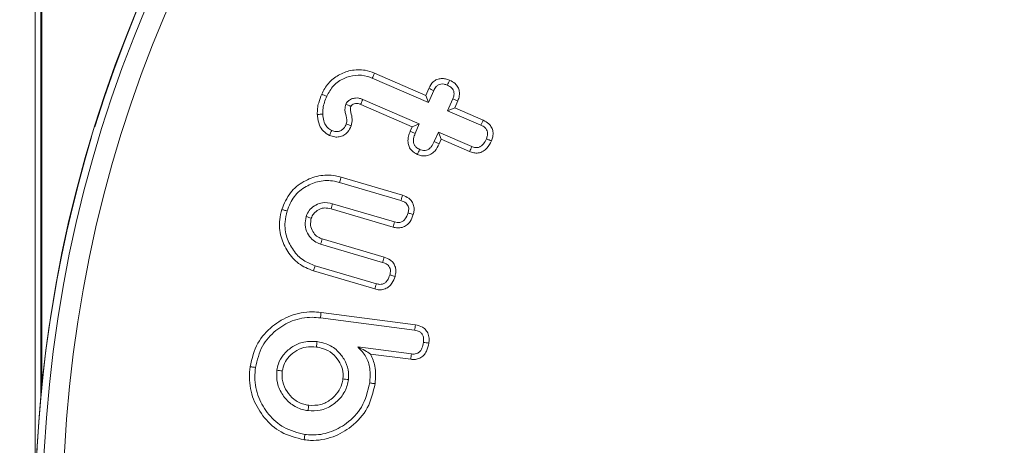
# Model space of a CAD drawing. Units: millimetres. Extents: x -45886 to -40636, y -1077 to 6348.
# Drawn here: x -41407 to -41387, y 4630 to 4638 of the extents above; entities that cross this region are included whole.
import ezdxf

# ---------------------------------------------------------------- set-up
doc = ezdxf.new("R2010")
doc.units = ezdxf.units.MM
doc.header["$LTSCALE"] = 3
doc.header["$PDSIZE"] = -1
doc.layers.get('0').update_dxf_attribs({"lineweight": 15})
doc.layers.add('COTAS', color=7, linetype='Continuous')
doc.dimstyles.new('SLDDIMSTYLE0', dxfattribs={"dimtxt": 65, "dimasz": 65, "dimexe": 0, "dimexo": 0.0625, "dimgap": 18.75, "dimtad": 1, "dimzin": 12, "dimdsep": 46, "dimtxsty": 'Standard', "dimcen": 0.09, "dimadec": 0, "dimazin": 0, "dimtfac": 1, "dimtofl": 0, "dimtmove": 0, "dimatfit": 3, "dimfxl": 0, "dimtolj": 1, "dimtzin": 12, "dimlwd": 15, "dimlwe": 0, "dimarcsym": 0})

# ---------------------------------------------------------------- blocks, each defined once
blk = doc.blocks.new('*D20')
at = {"layer": 'COTAS', "color": 0, "lineweight": 0}
for p, q in [((-41417.572, 5313.854), (-40991.572, 5313.854)), ((-41382.179, 3813.854), (-40991.572, 3813.854))]:
    blk.add_line(p, q, dxfattribs=at)
at = {"layer": 'COTAS', "color": 0, "lineweight": 15}
blk.add_line((-40991.572, 3878.854), (-40991.572, 5248.854), dxfattribs=at)
at = {"layer": 'COTAS', "color": 0}
for points in [[(-41002.405, 5248.854), (-40980.738, 5248.854), (-40991.572, 5313.854)], [(-41002.405, 3878.854), (-40980.738, 3878.854), (-40991.572, 3813.854)]]:
    blk.add_solid(points, dxfattribs=at)
at = {"layer": 'Defpoints', "color": 0}
for p in [(-41417.634, 5313.854), (-40991.572, 5313.854), (-41382.241, 3813.854)]:
    blk.add_point(p, dxfattribs=at)
at = {"layer": 'COTAS', "color": 0, "insert": (-41042.822, 4563.854), "char_height": 65, "attachment_point": 5, "rotation": 90}
blk.add_mtext('\\A1;1500', dxfattribs=at)

msp = doc.modelspace()

# ---------------------------------------------------------------- linework, layer by layer
at = {"color": 7, "linetype": 'Continuous', "lineweight": 15}
for p, q in [((-41399.538, 4636.879), (-41398.425, 4636.398)), ((-41399.496, 4636.978), (-41398.48, 4636.538)), ((-41398.48, 4636.538), (-41398.421, 4636.676)), ((-41398.608, 4635.974), (-41399.727, 4636.459)), ((-41398.48, 4636.538), (-41398.425, 4636.398)), ((-41398.425, 4636.398), (-41398.323, 4636.632)), ((-41397.947, 4636.469), (-41398.048, 4636.234)), ((-41398.749, 4635.918), (-41399.767, 4636.359)), ((-41397.907, 4636.29), (-41398.048, 4636.234)), ((-41397.848, 4636.428), (-41397.907, 4636.29)), ((-41397.907, 4636.29), (-41397.346, 4636.047)), ((-41398.048, 4636.234), (-41397.39, 4635.949)), ((-41398.788, 4635.828), (-41398.749, 4635.918)), ((-41398.749, 4635.918), (-41398.608, 4635.974)), ((-41398.689, 4635.787), (-41398.608, 4635.974)), ((-41398.231, 4635.811), (-41398.313, 4635.623)), ((-41398.176, 4635.67), (-41398.231, 4635.811)), ((-41397.573, 4635.525), (-41398.231, 4635.811)), ((-41398.176, 4635.67), (-41398.215, 4635.579)), ((-41397.614, 4635.426), (-41398.176, 4635.67)), ((-41400.154, 4634.919), (-41398.94, 4634.562)), ((-41400.184, 4634.816), (-41398.972, 4634.459)), ((-41399.098, 4634.036), (-41400.323, 4634.396)), ((-41399.127, 4633.932), (-41400.352, 4634.293)), ((-41400.559, 4633.596), (-41399.334, 4633.236)), ((-41400.526, 4633.698), (-41399.301, 4633.338)), ((-41399.457, 4632.812), (-41400.669, 4633.169)), ((-41399.486, 4632.709), (-41400.7, 4633.066)), ((-41400.55, 4632.244), (-41398.685, 4632.001)), ((-41400.563, 4632.138), (-41398.701, 4631.895)), ((-41398.764, 4631.424), (-41399.825, 4631.563)), ((-41398.776, 4631.318), (-41399.57, 4631.421))]:
    msp.add_line(p, q, dxfattribs=at)
for radius in [26.1, 25.953, 25.553]:
    msp.add_circle((-41380.1, 4628.166), radius, dxfattribs=at)
for start, end in [(197.2736, 162.7264), (163.1856, 196.8144)]:
    msp.add_arc((-41380.1, 4628.166), 26.1, start, end, dxfattribs=at)
for points in [[(-41406.2, 3858.757), (-41406.2, 5307.854)], [(-41406.086, 4630.602), (-41406.086, 5307.854)], [(-41406.065, 4630.813), (-41406.065, 5307.854)]]:
    msp.add_open_spline(points, degree=1, dxfattribs=at)
for points, knots in [([(-41400.538, 4636.562), (-41400.498, 4636.637), (-41400.418, 4636.788), (-41400.212, 4636.948), (-41399.96, 4637.044), (-41399.707, 4637.054), (-41399.556, 4637), (-41399.496, 4636.978)], [0, 0, 0, 0, 0.2016918, 0.4085322, 0.6145988, 0.8468497, 1, 1, 1, 1]), ([(-41400.439, 4636.52), (-41400.399, 4636.594), (-41400.317, 4636.744), (-41400.105, 4636.881), (-41399.872, 4636.949), (-41399.676, 4636.933), (-41399.569, 4636.891), (-41399.538, 4636.879)], [0, 0, 0, 0, 0.233753, 0.47068, 0.679295, 0.906417, 1, 1, 1, 1]), ([(-41399.496, 4636.978), (-41399.501, 4636.968), (-41399.509, 4636.948), (-41399.523, 4636.915), (-41399.532, 4636.892), (-41399.538, 4636.879)], [0, 0, 0, 0, 0.300056, 0.60013, 1, 1, 1, 1]), ([(-41398.421, 4636.676), (-41398.395, 4636.723), (-41398.356, 4636.795), (-41398.261, 4636.856), (-41398.175, 4636.875), (-41398.089, 4636.867), (-41398.035, 4636.847), (-41398.009, 4636.837)], [0, 0, 0, 0, 0.314593, 0.485779, 0.65708, 0.833939, 1, 1, 1, 1]), ([(-41398.421, 4636.676), (-41398.405, 4636.669), (-41398.372, 4636.654), (-41398.339, 4636.639), (-41398.323, 4636.632)], [0, 0, 0, 0, 0.499991, 1, 1, 1, 1]), ([(-41398.323, 4636.632), (-41398.309, 4636.66), (-41398.286, 4636.704), (-41398.233, 4636.748), (-41398.179, 4636.766), (-41398.116, 4636.763), (-41398.074, 4636.747), (-41398.052, 4636.739)], [0, 0, 0, 0, 0.284032, 0.441781, 0.600659, 0.785731, 1, 1, 1, 1]), ([(-41398.009, 4636.837), (-41398.016, 4636.821), (-41398.031, 4636.788), (-41398.045, 4636.755), (-41398.052, 4636.739)], [0, 0, 0, 0, 0.499993, 1, 1, 1, 1]), ([(-41398.052, 4636.739), (-41398.022, 4636.724), (-41397.977, 4636.701), (-41397.935, 4636.647), (-41397.921, 4636.595), (-41397.922, 4636.534), (-41397.938, 4636.493), (-41397.947, 4636.469)], [0, 0, 0, 0, 0.293212, 0.451049, 0.609002, 0.767534, 1, 1, 1, 1]), ([(-41398.009, 4636.837), (-41397.971, 4636.818), (-41397.907, 4636.785), (-41397.842, 4636.704), (-41397.814, 4636.619), (-41397.813, 4636.523), (-41397.835, 4636.462), (-41397.848, 4636.428)], [0, 0, 0, 0, 0.255258, 0.431811, 0.60856, 0.784665, 1, 1, 1, 1]), ([(-41400.624, 4636.161), (-41400.624, 4636.2), (-41400.624, 4636.278), (-41400.595, 4636.414), (-41400.559, 4636.506), (-41400.538, 4636.562)], [0, 0, 0, 0, 0.281464, 0.5634497, 1, 1, 1, 1]), ([(-41400.538, 4636.562), (-41400.521, 4636.555), (-41400.489, 4636.541), (-41400.456, 4636.527), (-41400.439, 4636.52)], [0, 0, 0, 0, 0.49999, 1, 1, 1, 1]), ([(-41400.517, 4636.166), (-41400.516, 4636.205), (-41400.515, 4636.285), (-41400.485, 4636.404), (-41400.455, 4636.481), (-41400.439, 4636.52)], [0, 0, 0, 0, 0.319446, 0.656721, 1, 1, 1, 1]), ([(-41399.727, 4636.459), (-41399.732, 4636.46), (-41399.757, 4636.47), (-41399.804, 4636.486), (-41399.875, 4636.489), (-41399.95, 4636.469), (-41400.003, 4636.436), (-41400.03, 4636.41), (-41400.043, 4636.395), (-41400.052, 4636.379), (-41400.058, 4636.366), (-41400.06, 4636.363)], [0, 0, 0, 0, 0.042469, 0.212687, 0.384273, 0.58843, 0.817032, 0.861586, 0.883845, 0.97341, 1, 1, 1, 1]), ([(-41399.767, 4636.359), (-41399.767, 4636.361), (-41399.764, 4636.367), (-41399.757, 4636.384), (-41399.744, 4636.416), (-41399.733, 4636.442), (-41399.727, 4636.459)], [0, 0, 0, 0, 0.0392095, 0.1960638, 0.5097708, 1, 1, 1, 1]), ([(-41397.848, 4636.428), (-41397.864, 4636.435), (-41397.897, 4636.449), (-41397.93, 4636.462), (-41397.947, 4636.469)], [0, 0, 0, 0, 0.4999913, 1, 1, 1, 1]), ([(-41400.06, 4636.363), (-41400.069, 4636.328), (-41400.085, 4636.266), (-41400.062, 4636.149), (-41400.029, 4636.053), (-41400.048, 4635.986), (-41400.052, 4635.973)], [0, 0, 0, 0, 0.268553, 0.477795, 0.895158, 1, 1, 1, 1]), ([(-41399.961, 4636.321), (-41399.962, 4636.322), (-41399.969, 4636.324), (-41399.986, 4636.331), (-41400.017, 4636.345), (-41400.044, 4636.356), (-41400.06, 4636.363)], [0, 0, 0, 0, 0.03921, 0.196031, 0.509681, 1, 1, 1, 1]), ([(-41399.961, 4636.321), (-41399.966, 4636.302), (-41399.976, 4636.261), (-41399.956, 4636.176), (-41399.925, 4636.068), (-41399.943, 4635.98), (-41399.952, 4635.934)], [0, 0, 0, 0, 0.147341, 0.323127, 0.65074, 1, 1, 1, 1]), ([(-41399.767, 4636.359), (-41399.772, 4636.361), (-41399.798, 4636.371), (-41399.841, 4636.384), (-41399.895, 4636.373), (-41399.929, 4636.356), (-41399.947, 4636.341), (-41399.953, 4636.335), (-41399.957, 4636.329), (-41399.959, 4636.324), (-41399.961, 4636.321)], [0, 0, 0, 0, 0.075148, 0.377837, 0.605898, 0.832073, 0.897485, 0.930195, 0.946578, 1, 1, 1, 1]), ([(-41400.624, 4636.161), (-41400.611, 4636.162), (-41400.587, 4636.163), (-41400.551, 4636.164), (-41400.528, 4636.165), (-41400.517, 4636.166)], [0, 0, 0, 0, 0.35029, 0.675152, 1, 1, 1, 1]), ([(-41400.384, 4635.747), (-41400.427, 4635.772), (-41400.511, 4635.821), (-41400.594, 4635.96), (-41400.617, 4636.078), (-41400.623, 4636.149), (-41400.624, 4636.161)], [0, 0, 0, 0, 0.291592, 0.572548, 0.930392, 1, 1, 1, 1]), ([(-41400.34, 4635.845), (-41400.368, 4635.861), (-41400.424, 4635.892), (-41400.484, 4635.984), (-41400.509, 4636.079), (-41400.515, 4636.144), (-41400.517, 4636.166)], [0, 0, 0, 0, 0.245529, 0.493383, 0.829725, 1, 1, 1, 1]), ([(-41399.952, 4635.934), (-41399.973, 4635.891), (-41400.009, 4635.819), (-41400.097, 4635.745), (-41400.188, 4635.713), (-41400.288, 4635.712), (-41400.35, 4635.735), (-41400.384, 4635.747)], [0, 0, 0, 0, 0.267251, 0.448769, 0.631288, 0.798808, 1, 1, 1, 1]), ([(-41400.052, 4635.973), (-41400.067, 4635.942), (-41400.091, 4635.893), (-41400.148, 4635.842), (-41400.203, 4635.821), (-41400.27, 4635.819), (-41400.314, 4635.835), (-41400.34, 4635.845)], [0, 0, 0, 0, 0.284234, 0.450714, 0.61872, 0.766955, 1, 1, 1, 1]), ([(-41399.952, 4635.934), (-41399.968, 4635.941), (-41400.002, 4635.953), (-41400.035, 4635.966), (-41400.052, 4635.973)], [0, 0, 0, 0, 0.4999913, 1, 1, 1, 1]), ([(-41397.346, 4636.047), (-41397.352, 4636.032), (-41397.367, 4636), (-41397.382, 4635.967), (-41397.39, 4635.949)], [0, 0, 0, 0, 0.4451353, 1, 1, 1, 1]), ([(-41397.39, 4635.949), (-41397.362, 4635.935), (-41397.319, 4635.912), (-41397.275, 4635.861), (-41397.256, 4635.807), (-41397.259, 4635.743), (-41397.275, 4635.701), (-41397.283, 4635.679)], [0, 0, 0, 0, 0.279679, 0.437314, 0.596401, 0.788829, 1, 1, 1, 1]), ([(-41397.346, 4636.047), (-41397.306, 4636.026), (-41397.241, 4635.99), (-41397.176, 4635.907), (-41397.147, 4635.817), (-41397.152, 4635.723), (-41397.174, 4635.664), (-41397.184, 4635.637)], [0, 0, 0, 0, 0.267506, 0.444634, 0.622502, 0.827179, 1, 1, 1, 1]), ([(-41400.384, 4635.747), (-41400.376, 4635.764), (-41400.362, 4635.796), (-41400.347, 4635.829), (-41400.34, 4635.845)], [0, 0, 0, 0, 0.499992, 1, 1, 1, 1]), ([(-41398.645, 4635.37), (-41398.686, 4635.392), (-41398.755, 4635.43), (-41398.814, 4635.522), (-41398.838, 4635.621), (-41398.827, 4635.727), (-41398.801, 4635.796), (-41398.788, 4635.828)], [0, 0, 0, 0, 0.254389, 0.422589, 0.59068, 0.811049, 1, 1, 1, 1]), ([(-41398.788, 4635.828), (-41398.772, 4635.821), (-41398.739, 4635.807), (-41398.706, 4635.793), (-41398.689, 4635.787)], [0, 0, 0, 0, 0.499991, 1, 1, 1, 1]), ([(-41398.603, 4635.468), (-41398.627, 4635.481), (-41398.668, 4635.502), (-41398.709, 4635.554), (-41398.728, 4635.614), (-41398.725, 4635.695), (-41398.703, 4635.752), (-41398.689, 4635.787)], [0, 0, 0, 0, 0.2165966, 0.3651289, 0.513831, 0.7072101, 1, 1, 1, 1]), ([(-41397.283, 4635.679), (-41397.3, 4635.643), (-41397.327, 4635.588), (-41397.386, 4635.532), (-41397.441, 4635.506), (-41397.506, 4635.501), (-41397.548, 4635.516), (-41397.573, 4635.525)], [0, 0, 0, 0, 0.313978, 0.491487, 0.640379, 0.789954, 1, 1, 1, 1]), ([(-41397.184, 4635.637), (-41397.199, 4635.643), (-41397.232, 4635.657), (-41397.265, 4635.671), (-41397.283, 4635.679)], [0, 0, 0, 0, 0.445117, 1, 1, 1, 1]), ([(-41398.215, 4635.579), (-41398.241, 4635.528), (-41398.282, 4635.448), (-41398.379, 4635.369), (-41398.471, 4635.338), (-41398.564, 4635.34), (-41398.618, 4635.36), (-41398.645, 4635.37)], [0, 0, 0, 0, 0.312354, 0.494311, 0.677563, 0.840196, 1, 1, 1, 1]), ([(-41398.313, 4635.623), (-41398.33, 4635.588), (-41398.357, 4635.532), (-41398.415, 4635.477), (-41398.468, 4635.45), (-41398.524, 4635.445), (-41398.569, 4635.455), (-41398.594, 4635.465), (-41398.603, 4635.468)], [0, 0, 0, 0, 0.313443, 0.490612, 0.634578, 0.778948, 0.928115, 1, 1, 1, 1]), ([(-41398.215, 4635.579), (-41398.232, 4635.586), (-41398.264, 4635.601), (-41398.297, 4635.616), (-41398.313, 4635.623)], [0, 0, 0, 0, 0.499993, 1, 1, 1, 1]), ([(-41397.184, 4635.637), (-41397.209, 4635.587), (-41397.249, 4635.507), (-41397.346, 4635.427), (-41397.439, 4635.394), (-41397.533, 4635.397), (-41397.587, 4635.417), (-41397.614, 4635.426)], [0, 0, 0, 0, 0.30706, 0.49241, 0.678887, 0.844161, 1, 1, 1, 1]), ([(-41397.614, 4635.426), (-41397.607, 4635.443), (-41397.593, 4635.476), (-41397.58, 4635.509), (-41397.573, 4635.525)], [0, 0, 0, 0, 0.499992, 1, 1, 1, 1]), ([(-41398.645, 4635.37), (-41398.638, 4635.386), (-41398.624, 4635.419), (-41398.61, 4635.452), (-41398.603, 4635.468)], [0, 0, 0, 0, 0.499993, 1, 1, 1, 1]), ([(-41401.325, 4634.282), (-41401.278, 4634.398), (-41401.186, 4634.622), (-41400.906, 4634.842), (-41400.596, 4634.964), (-41400.335, 4634.966), (-41400.191, 4634.929), (-41400.154, 4634.919)], [0, 0, 0, 0, 0.25124, 0.484222, 0.698669, 0.922297, 1, 1, 1, 1]), ([(-41400.154, 4634.919), (-41400.157, 4634.909), (-41400.163, 4634.888), (-41400.173, 4634.854), (-41400.18, 4634.83), (-41400.184, 4634.816)], [0, 0, 0, 0, 0.3000878, 0.60018, 1, 1, 1, 1]), ([(-41401.223, 4634.252), (-41401.182, 4634.352), (-41401.102, 4634.549), (-41400.858, 4634.743), (-41400.583, 4634.855), (-41400.348, 4634.859), (-41400.218, 4634.825), (-41400.184, 4634.816)], [0, 0, 0, 0, 0.244937, 0.47877, 0.691755, 0.918214, 1, 1, 1, 1]), ([(-41398.94, 4634.562), (-41398.944, 4634.547), (-41398.955, 4634.513), (-41398.966, 4634.479), (-41398.972, 4634.459)], [0, 0, 0, 0, 0.4306638, 1, 1, 1, 1]), ([(-41398.94, 4634.562), (-41398.897, 4634.545), (-41398.827, 4634.518), (-41398.752, 4634.444), (-41398.713, 4634.358), (-41398.707, 4634.267), (-41398.722, 4634.207), (-41398.728, 4634.182)], [0, 0, 0, 0, 0.276543, 0.452907, 0.629407, 0.838838, 1, 1, 1, 1]), ([(-41400.323, 4634.396), (-41400.39, 4634.409), (-41400.503, 4634.432), (-41400.656, 4634.375), (-41400.765, 4634.295), (-41400.822, 4634.207), (-41400.841, 4634.154), (-41400.846, 4634.141)], [0, 0, 0, 0, 0.309312, 0.524257, 0.738116, 0.933262, 1, 1, 1, 1]), ([(-41400.352, 4634.293), (-41400.347, 4634.31), (-41400.337, 4634.344), (-41400.328, 4634.379), (-41400.323, 4634.396)], [0, 0, 0, 0, 0.4999888, 1, 1, 1, 1]), ([(-41398.972, 4634.459), (-41398.935, 4634.446), (-41398.883, 4634.426), (-41398.836, 4634.371), (-41398.816, 4634.316), (-41398.817, 4634.261), (-41398.827, 4634.224), (-41398.831, 4634.212)], [0, 0, 0, 0, 0.35341, 0.501836, 0.650106, 0.88628, 1, 1, 1, 1]), ([(-41400.7, 4633.066), (-41400.803, 4633.108), (-41401.005, 4633.191), (-41401.221, 4633.442), (-41401.36, 4633.741), (-41401.385, 4634.038), (-41401.342, 4634.216), (-41401.325, 4634.282)], [0, 0, 0, 0, 0.216259, 0.427625, 0.637868, 0.864208, 1, 1, 1, 1]), ([(-41401.325, 4634.282), (-41401.315, 4634.279), (-41401.295, 4634.273), (-41401.26, 4634.263), (-41401.236, 4634.256), (-41401.223, 4634.252)], [0, 0, 0, 0, 0.300036, 0.60009, 1, 1, 1, 1]), ([(-41400.669, 4633.169), (-41400.748, 4633.2), (-41400.916, 4633.265), (-41401.108, 4633.469), (-41401.243, 4633.73), (-41401.28, 4634.007), (-41401.239, 4634.18), (-41401.223, 4634.252)], [0, 0, 0, 0, 0.186186, 0.398118, 0.605043, 0.836664, 1, 1, 1, 1]), ([(-41400.846, 4634.141), (-41400.857, 4634.085), (-41400.879, 4633.974), (-41400.827, 4633.815), (-41400.74, 4633.692), (-41400.643, 4633.625), (-41400.58, 4633.604), (-41400.559, 4633.596)], [0, 0, 0, 0, 0.245405, 0.493995, 0.709344, 0.899088, 1, 1, 1, 1]), ([(-41400.743, 4634.11), (-41400.76, 4634.115), (-41400.795, 4634.126), (-41400.829, 4634.136), (-41400.846, 4634.141)], [0, 0, 0, 0, 0.4999933, 1, 1, 1, 1]), ([(-41400.352, 4634.293), (-41400.394, 4634.303), (-41400.468, 4634.32), (-41400.582, 4634.292), (-41400.668, 4634.236), (-41400.723, 4634.168), (-41400.738, 4634.125), (-41400.743, 4634.11)], [0, 0, 0, 0, 0.26668, 0.470017, 0.717253, 0.899605, 1, 1, 1, 1]), ([(-41398.728, 4634.182), (-41398.745, 4634.134), (-41398.774, 4634.054), (-41398.855, 4633.967), (-41398.944, 4633.923), (-41399.039, 4633.912), (-41399.098, 4633.926), (-41399.127, 4633.932)], [0, 0, 0, 0, 0.286282, 0.471804, 0.65826, 0.834136, 1, 1, 1, 1]), ([(-41398.831, 4634.212), (-41398.846, 4634.168), (-41398.869, 4634.104), (-41398.934, 4634.046), (-41398.989, 4634.024), (-41399.046, 4634.022), (-41399.081, 4634.031), (-41399.098, 4634.036)], [0, 0, 0, 0, 0.37933, 0.539571, 0.700329, 0.855528, 1, 1, 1, 1]), ([(-41398.728, 4634.182), (-41398.743, 4634.186), (-41398.777, 4634.196), (-41398.811, 4634.206), (-41398.831, 4634.212)], [0, 0, 0, 0, 0.430663, 1, 1, 1, 1]), ([(-41400.743, 4634.11), (-41400.752, 4634.062), (-41400.769, 4633.97), (-41400.719, 4633.845), (-41400.644, 4633.749), (-41400.57, 4633.713), (-41400.53, 4633.7), (-41400.526, 4633.698)], [0, 0, 0, 0, 0.277328, 0.534169, 0.756932, 0.972974, 1, 1, 1, 1]), ([(-41399.127, 4633.932), (-41399.122, 4633.95), (-41399.113, 4633.984), (-41399.103, 4634.019), (-41399.098, 4634.036)], [0, 0, 0, 0, 0.499991, 1, 1, 1, 1]), ([(-41400.526, 4633.698), (-41400.531, 4633.681), (-41400.542, 4633.647), (-41400.553, 4633.613), (-41400.559, 4633.596)], [0, 0, 0, 0, 0.499993, 1, 1, 1, 1]), ([(-41400.7, 4633.066), (-41400.697, 4633.077), (-41400.691, 4633.097), (-41400.68, 4633.131), (-41400.673, 4633.155), (-41400.669, 4633.169)], [0, 0, 0, 0, 0.3000518, 0.6001074, 1, 1, 1, 1]), ([(-41399.301, 4633.338), (-41399.306, 4633.323), (-41399.317, 4633.289), (-41399.328, 4633.255), (-41399.334, 4633.236)], [0, 0, 0, 0, 0.444704, 1, 1, 1, 1]), ([(-41399.334, 4633.236), (-41399.302, 4633.224), (-41399.254, 4633.207), (-41399.205, 4633.16), (-41399.181, 4633.11), (-41399.176, 4633.05), (-41399.186, 4633.009), (-41399.191, 4632.989)], [0, 0, 0, 0, 0.306349, 0.46027, 0.614441, 0.805084, 1, 1, 1, 1]), ([(-41399.301, 4633.338), (-41399.259, 4633.322), (-41399.19, 4633.296), (-41399.115, 4633.223), (-41399.078, 4633.143), (-41399.066, 4633.051), (-41399.081, 4632.991), (-41399.088, 4632.958)], [0, 0, 0, 0, 0.270735, 0.447035, 0.623458, 0.798057, 1, 1, 1, 1]), ([(-41399.088, 4632.958), (-41399.105, 4632.911), (-41399.133, 4632.832), (-41399.215, 4632.744), (-41399.304, 4632.699), (-41399.399, 4632.688), (-41399.457, 4632.702), (-41399.486, 4632.709)], [0, 0, 0, 0, 0.280489, 0.470947, 0.662223, 0.834201, 1, 1, 1, 1]), ([(-41399.191, 4632.989), (-41399.204, 4632.951), (-41399.224, 4632.894), (-41399.278, 4632.834), (-41399.332, 4632.804), (-41399.395, 4632.797), (-41399.435, 4632.807), (-41399.457, 4632.812)], [0, 0, 0, 0, 0.3211736, 0.490452, 0.6607037, 0.8139573, 1, 1, 1, 1]), ([(-41399.088, 4632.958), (-41399.103, 4632.963), (-41399.138, 4632.973), (-41399.172, 4632.983), (-41399.191, 4632.989)], [0, 0, 0, 0, 0.444708, 1, 1, 1, 1]), ([(-41399.486, 4632.709), (-41399.481, 4632.726), (-41399.472, 4632.761), (-41399.462, 4632.795), (-41399.457, 4632.812)], [0, 0, 0, 0, 0.499994, 1, 1, 1, 1]), ([(-41401.952, 4631.171), (-41401.914, 4631.333), (-41401.841, 4631.64), (-41401.528, 4631.982), (-41401.156, 4632.205), (-41400.81, 4632.269), (-41400.608, 4632.25), (-41400.55, 4632.244)], [0, 0, 0, 0, 0.251225, 0.477245, 0.687909, 0.910535, 1, 1, 1, 1]), ([(-41400.55, 4632.244), (-41400.551, 4632.233), (-41400.554, 4632.212), (-41400.558, 4632.177), (-41400.561, 4632.152), (-41400.563, 4632.138)], [0, 0, 0, 0, 0.300073, 0.600128, 1, 1, 1, 1]), ([(-41401.846, 4631.157), (-41401.811, 4631.304), (-41401.746, 4631.584), (-41401.461, 4631.895), (-41401.122, 4632.101), (-41400.805, 4632.161), (-41400.617, 4632.143), (-41400.563, 4632.138)], [0, 0, 0, 0, 0.248621, 0.474694, 0.684413, 0.908124, 1, 1, 1, 1]), ([(-41398.685, 4632.001), (-41398.688, 4631.983), (-41398.693, 4631.948), (-41398.698, 4631.913), (-41398.701, 4631.895)], [0, 0, 0, 0, 0.499994, 1, 1, 1, 1]), ([(-41398.685, 4632.001), (-41398.635, 4631.99), (-41398.556, 4631.972), (-41398.473, 4631.898), (-41398.426, 4631.813), (-41398.411, 4631.723), (-41398.417, 4631.663), (-41398.42, 4631.64)], [0, 0, 0, 0, 0.298276, 0.471064, 0.643616, 0.866234, 1, 1, 1, 1]), ([(-41398.701, 4631.895), (-41398.669, 4631.889), (-41398.62, 4631.879), (-41398.565, 4631.837), (-41398.533, 4631.787), (-41398.52, 4631.723), (-41398.524, 4631.677), (-41398.526, 4631.654)], [0, 0, 0, 0, 0.28312, 0.438545, 0.594069, 0.800369, 1, 1, 1, 1]), ([(-41400.63, 4631.668), (-41400.729, 4631.671), (-41400.906, 4631.678), (-41401.137, 4631.564), (-41401.299, 4631.416), (-41401.394, 4631.252), (-41401.414, 4631.144), (-41401.422, 4631.102)], [0, 0, 0, 0, 0.273668, 0.485454, 0.696089, 0.880761, 1, 1, 1, 1]), ([(-41400.643, 4631.561), (-41400.641, 4631.579), (-41400.636, 4631.615), (-41400.632, 4631.65), (-41400.63, 4631.668)], [0, 0, 0, 0, 0.499991, 1, 1, 1, 1]), ([(-41400.011, 4630.918), (-41400.008, 4630.982), (-41400.001, 4631.122), (-41400.087, 4631.322), (-41400.23, 4631.506), (-41400.423, 4631.629), (-41400.568, 4631.656), (-41400.63, 4631.668)], [0, 0, 0, 0, 0.178332, 0.386257, 0.587919, 0.826703, 1, 1, 1, 1]), ([(-41398.42, 4631.64), (-41398.431, 4631.585), (-41398.448, 4631.497), (-41398.517, 4631.394), (-41398.596, 4631.338), (-41398.686, 4631.312), (-41398.746, 4631.316), (-41398.776, 4631.318)], [0, 0, 0, 0, 0.31028, 0.49008, 0.670823, 0.835936, 1, 1, 1, 1]), ([(-41398.526, 4631.654), (-41398.533, 4631.614), (-41398.545, 4631.553), (-41398.587, 4631.479), (-41398.635, 4631.44), (-41398.697, 4631.42), (-41398.74, 4631.423), (-41398.764, 4631.424)], [0, 0, 0, 0, 0.324534, 0.492129, 0.661241, 0.808079, 1, 1, 1, 1]), ([(-41398.42, 4631.64), (-41398.437, 4631.643), (-41398.473, 4631.647), (-41398.508, 4631.652), (-41398.526, 4631.654)], [0, 0, 0, 0, 0.49999, 1, 1, 1, 1]), ([(-41400.643, 4631.561), (-41400.712, 4631.566), (-41400.845, 4631.574), (-41401.034, 4631.502), (-41401.179, 4631.386), (-41401.283, 4631.244), (-41401.305, 4631.139), (-41401.316, 4631.088)], [0, 0, 0, 0, 0.224478, 0.436014, 0.647336, 0.830816, 1, 1, 1, 1]), ([(-41400.117, 4630.932), (-41400.115, 4630.997), (-41400.112, 4631.122), (-41400.199, 4631.295), (-41400.325, 4631.445), (-41400.488, 4631.533), (-41400.6, 4631.554), (-41400.643, 4631.561)], [0, 0, 0, 0, 0.212605, 0.40648, 0.623665, 0.855897, 1, 1, 1, 1]), ([(-41399.57, 4631.421), (-41399.605, 4631.445), (-41399.677, 4631.492), (-41399.775, 4631.539), (-41399.825, 4631.563)], [0, 0, 0, 0, 0.496388, 1, 1, 1, 1]), ([(-41399.825, 4631.563), (-41399.766, 4631.502), (-41399.648, 4631.383), (-41399.569, 4631.123), (-41399.582, 4630.946), (-41399.589, 4630.851)], [0, 0, 0, 0, 0.321206, 0.63498, 1, 1, 1, 1]), ([(-41399.57, 4631.421), (-41399.536, 4631.343), (-41399.457, 4631.157), (-41399.473, 4630.954), (-41399.482, 4630.837)], [0, 0, 0, 0, 0.420668, 1, 1, 1, 1]), ([(-41398.776, 4631.318), (-41398.774, 4631.336), (-41398.77, 4631.371), (-41398.766, 4631.407), (-41398.764, 4631.424)], [0, 0, 0, 0, 0.499993, 1, 1, 1, 1]), ([(-41400.883, 4629.726), (-41401.042, 4629.765), (-41401.341, 4629.839), (-41401.681, 4630.149), (-41401.909, 4630.522), (-41401.979, 4630.885), (-41401.959, 4631.102), (-41401.952, 4631.171)], [0, 0, 0, 0, 0.242591, 0.457983, 0.671773, 0.894559, 1, 1, 1, 1]), ([(-41401.952, 4631.171), (-41401.942, 4631.17), (-41401.92, 4631.167), (-41401.885, 4631.163), (-41401.86, 4631.159), (-41401.846, 4631.157)], [0, 0, 0, 0, 0.300054, 0.60009, 1, 1, 1, 1]), ([(-41400.869, 4629.832), (-41401.014, 4629.868), (-41401.287, 4629.935), (-41401.597, 4630.218), (-41401.806, 4630.559), (-41401.871, 4630.893), (-41401.852, 4631.093), (-41401.846, 4631.157)], [0, 0, 0, 0, 0.2416653, 0.4560879, 0.6693778, 0.8930052, 1, 1, 1, 1]), ([(-41401.422, 4631.102), (-41401.426, 4631.018), (-41401.432, 4630.845), (-41401.32, 4630.613), (-41401.15, 4630.425), (-41400.965, 4630.33), (-41400.844, 4630.309), (-41400.808, 4630.303)], [0, 0, 0, 0, 0.225318, 0.458253, 0.670119, 0.901332, 1, 1, 1, 1]), ([(-41401.316, 4631.088), (-41401.334, 4631.09), (-41401.369, 4631.095), (-41401.405, 4631.1), (-41401.422, 4631.102)], [0, 0, 0, 0, 0.499993, 1, 1, 1, 1]), ([(-41401.316, 4631.088), (-41401.319, 4631.016), (-41401.325, 4630.873), (-41401.232, 4630.679), (-41401.091, 4630.518), (-41400.932, 4630.433), (-41400.826, 4630.415), (-41400.794, 4630.409)], [0, 0, 0, 0, 0.223824, 0.449346, 0.660317, 0.897025, 1, 1, 1, 1]), ([(-41399.482, 4630.837), (-41399.52, 4630.671), (-41399.595, 4630.345), (-41399.922, 4629.987), (-41400.315, 4629.76), (-41400.651, 4629.702), (-41400.842, 4629.722), (-41400.883, 4629.726)], [0, 0, 0, 0, 0.254475, 0.499751, 0.708493, 0.936629, 1, 1, 1, 1]), ([(-41399.589, 4630.851), (-41399.628, 4630.684), (-41399.703, 4630.373), (-41400.024, 4630.047), (-41400.369, 4629.861), (-41400.662, 4629.812), (-41400.823, 4629.828), (-41400.869, 4629.832)], [0, 0, 0, 0, 0.278831, 0.5206603, 0.730976, 0.9235804, 1, 1, 1, 1]), ([(-41400.808, 4630.303), (-41400.727, 4630.3), (-41400.558, 4630.293), (-41400.327, 4630.4), (-41400.139, 4630.57), (-41400.039, 4630.754), (-41400.017, 4630.878), (-41400.011, 4630.918)], [0, 0, 0, 0, 0.214912, 0.452143, 0.661486, 0.892633, 1, 1, 1, 1]), ([(-41400.794, 4630.409), (-41400.713, 4630.407), (-41400.557, 4630.403), (-41400.357, 4630.513), (-41400.213, 4630.655), (-41400.139, 4630.804), (-41400.123, 4630.898), (-41400.117, 4630.932)], [0, 0, 0, 0, 0.254025, 0.485721, 0.69778, 0.891076, 1, 1, 1, 1]), ([(-41400.117, 4630.932), (-41400.099, 4630.929), (-41400.064, 4630.925), (-41400.028, 4630.92), (-41400.011, 4630.918)], [0, 0, 0, 0, 0.4999925, 1, 1, 1, 1]), ([(-41399.482, 4630.837), (-41399.493, 4630.838), (-41399.514, 4630.841), (-41399.55, 4630.846), (-41399.574, 4630.849), (-41399.589, 4630.851)], [0, 0, 0, 0, 0.300053, 0.600088, 1, 1, 1, 1]), ([(-41400.794, 4630.409), (-41400.796, 4630.392), (-41400.801, 4630.356), (-41400.805, 4630.321), (-41400.808, 4630.303)], [0, 0, 0, 0, 0.499991, 1, 1, 1, 1]), ([(-41400.883, 4629.726), (-41400.882, 4629.737), (-41400.879, 4629.758), (-41400.875, 4629.793), (-41400.871, 4629.818), (-41400.869, 4629.832)], [0, 0, 0, 0, 0.300053, 0.600089, 1, 1, 1, 1])]:
    msp.add_open_spline(points, degree=3, knots=knots, dxfattribs=at)

# ---------------------------------------------------------------- dimensions: what is measured, and where the dimension line sits
at = {"layer": 'COTAS'}
dim = msp.add_linear_dim(base=(-40991.572, 5313.854), p1=(-41382.241, 3813.854), p2=(-41417.634, 5313.854), angle=90, dimstyle='SLDDIMSTYLE0', dxfattribs=at)
dim.commit()
dim.dimension.update_dxf_attribs({"geometry": '*D20', "text_midpoint": (-41042.822, 4563.854)})

doc.saveas('drawing.dxf')
